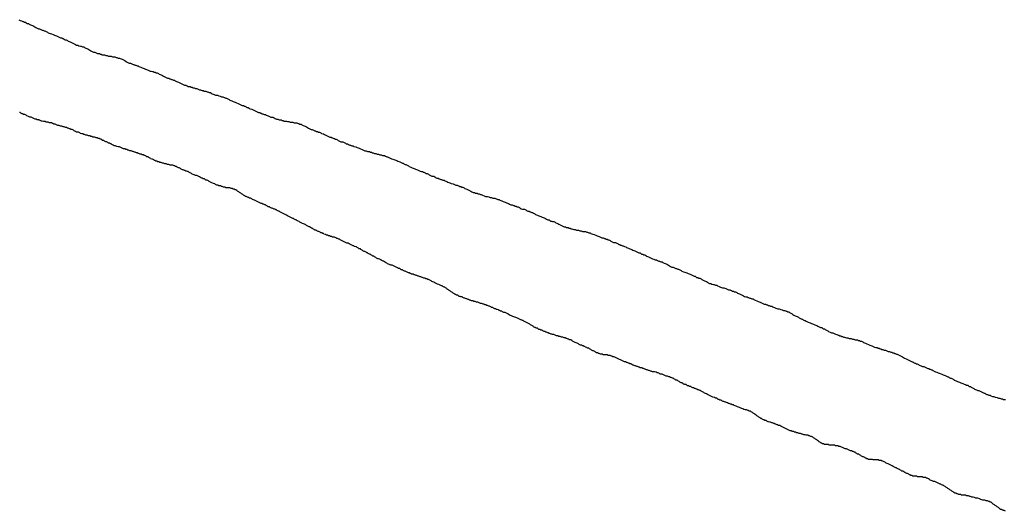
# Model space of a CAD drawing. Units: millimetres. Extents: x 175904 to 178685, y 1663183 to 1668006.
# Drawn here: x 178568 to 178583, y 1666084 to 1666092 of the extents above; entities that cross this region are included whole.
import ezdxf

# ---------------------------------------------------------------- set-up
doc = ezdxf.new("R2010")
doc.units = ezdxf.units.MM
doc.header["$MEASUREMENT"] = 0
doc.layers.add('V-CANAL', color=4, linetype='Continuous')

msp = doc.modelspace()

# ---------------------------------------------------------------- linework, layer by layer
at = {"layer": 'V-CANAL'}
for points in [[(178568.29, 1666091.66), (178568.31, 1666091.65), (178568.33, 1666091.64), (178568.35, 1666091.63), (178568.36, 1666091.63), (178568.37, 1666091.62), (178568.39, 1666091.62), (178568.4, 1666091.61), (178568.42, 1666091.6), (178568.44, 1666091.6), (178568.45, 1666091.59), (178568.47, 1666091.58), (178568.5, 1666091.57), (178568.52, 1666091.56), (178568.55, 1666091.54), (178568.57, 1666091.53), (178568.59, 1666091.52), (178568.61, 1666091.52), (178568.63, 1666091.51), (178568.65, 1666091.5), (178568.66, 1666091.5), (178568.68, 1666091.49), (178568.69, 1666091.49), (178568.71, 1666091.48), (178568.73, 1666091.47), (178568.74, 1666091.46), (178568.77, 1666091.45), (178568.79, 1666091.44), (178568.82, 1666091.43), (178568.84, 1666091.42), (178568.87, 1666091.41), (178568.89, 1666091.4), (178568.91, 1666091.39), (178568.93, 1666091.38), (178568.95, 1666091.38), (178568.96, 1666091.37), (178568.97, 1666091.37), (178568.99, 1666091.36), (178569, 1666091.35), (178569.02, 1666091.35), (178569.04, 1666091.34), (178569.05, 1666091.33), (178569.08, 1666091.32), (178569.1, 1666091.31), (178569.12, 1666091.3), (178569.14, 1666091.29), (178569.16, 1666091.28), (178569.18, 1666091.27), (178569.2, 1666091.27), (178569.21, 1666091.26), (178569.22, 1666091.26), (178569.24, 1666091.25), (178569.25, 1666091.25), (178569.27, 1666091.24), (178569.29, 1666091.24), (178569.3, 1666091.23), (178569.32, 1666091.22), (178569.35, 1666091.21), (178569.37, 1666091.2), (178569.4, 1666091.18), (178569.42, 1666091.17), (178569.44, 1666091.16), (178569.46, 1666091.16), (178569.48, 1666091.15), (178569.5, 1666091.14), (178569.51, 1666091.14), (178569.53, 1666091.14), (178569.54, 1666091.13), (178569.56, 1666091.13), (178569.57, 1666091.12), (178569.59, 1666091.12), (178569.61, 1666091.12), (178569.63, 1666091.11), (178569.65, 1666091.11), (178569.67, 1666091.1), (178569.69, 1666091.1), (178569.71, 1666091.1), (178569.73, 1666091.09), (178569.74, 1666091.09), (178569.76, 1666091.09), (178569.77, 1666091.09), (178569.79, 1666091.08), (178569.8, 1666091.08)], [(178569.8, 1666091.08), (178569.82, 1666091.07), (178569.84, 1666091.07), (178569.85, 1666091.06), (178569.88, 1666091.05), (178569.9, 1666091.04), (178569.92, 1666091.03), (178569.95, 1666091.01), (178569.97, 1666091), (178569.99, 1666090.99), (178570.01, 1666090.99), (178570.03, 1666090.98), (178570.05, 1666090.97), (178570.06, 1666090.97), (178570.08, 1666090.96), (178570.09, 1666090.96), (178570.11, 1666090.95), (178570.13, 1666090.95), (178570.14, 1666090.94), (178570.17, 1666090.93), (178570.19, 1666090.92), (178570.22, 1666090.91), (178570.24, 1666090.9), (178570.27, 1666090.89), (178570.29, 1666090.88), (178570.31, 1666090.87), (178570.33, 1666090.87), (178570.35, 1666090.86), (178570.36, 1666090.86), (178570.37, 1666090.85), (178570.39, 1666090.85), (178570.4, 1666090.84), (178570.42, 1666090.84), (178570.44, 1666090.83), (178570.45, 1666090.82), (178570.48, 1666090.81), (178570.5, 1666090.8), (178570.52, 1666090.79), (178570.54, 1666090.78), (178570.56, 1666090.77), (178570.58, 1666090.76), (178570.6, 1666090.76), (178570.61, 1666090.75), (178570.62, 1666090.75), (178570.64, 1666090.74), (178570.65, 1666090.74), (178570.67, 1666090.73), (178570.69, 1666090.73), (178570.7, 1666090.72), (178570.72, 1666090.71), (178570.75, 1666090.7), (178570.77, 1666090.69), (178570.8, 1666090.67), (178570.82, 1666090.66), (178570.84, 1666090.65), (178570.86, 1666090.65), (178570.88, 1666090.64), (178570.9, 1666090.63), (178570.91, 1666090.63), (178570.93, 1666090.63), (178570.94, 1666090.62), (178570.96, 1666090.62), (178570.97, 1666090.61), (178570.99, 1666090.61), (178571.01, 1666090.6), (178571.03, 1666090.6), (178571.05, 1666090.59), (178571.07, 1666090.58), (178571.09, 1666090.58), (178571.11, 1666090.57), (178571.13, 1666090.57), (178571.14, 1666090.56), (178571.16, 1666090.56), (178571.17, 1666090.56), (178571.19, 1666090.55), (178571.2, 1666090.55), (178571.22, 1666090.54), (178571.24, 1666090.54), (178571.25, 1666090.53), (178571.27, 1666090.52), (178571.3, 1666090.51), (178571.32, 1666090.5), (178571.35, 1666090.5), (178571.37, 1666090.49), (178571.39, 1666090.48), (178571.41, 1666090.47), (178571.43, 1666090.47), (178571.45, 1666090.46), (178571.46, 1666090.46), (178571.48, 1666090.45), (178571.49, 1666090.45), (178571.51, 1666090.44), (178571.53, 1666090.43), (178571.54, 1666090.42), (178571.57, 1666090.41), (178571.59, 1666090.4), (178571.62, 1666090.39), (178571.64, 1666090.38), (178571.67, 1666090.37), (178571.69, 1666090.36), (178571.71, 1666090.35)], [(178571.71, 1666090.35), (178571.73, 1666090.34), (178571.75, 1666090.34), (178571.76, 1666090.33), (178571.77, 1666090.33), (178571.79, 1666090.32), (178571.8, 1666090.31), (178571.82, 1666090.31), (178571.84, 1666090.3), (178571.85, 1666090.29), (178571.88, 1666090.28), (178571.9, 1666090.27), (178571.92, 1666090.26), (178571.94, 1666090.25), (178571.96, 1666090.24), (178571.98, 1666090.23), (178572, 1666090.23), (178572.01, 1666090.22), (178572.02, 1666090.22), (178572.04, 1666090.21), (178572.05, 1666090.21), (178572.07, 1666090.2), (178572.09, 1666090.2), (178572.1, 1666090.19), (178572.13, 1666090.18), (178572.15, 1666090.17), (178572.17, 1666090.16), (178572.2, 1666090.16), (178572.22, 1666090.15), (178572.24, 1666090.14), (178572.26, 1666090.13), (178572.28, 1666090.13), (178572.3, 1666090.12), (178572.31, 1666090.12), (178572.33, 1666090.12), (178572.34, 1666090.11), (178572.36, 1666090.11), (178572.37, 1666090.1), (178572.39, 1666090.1), (178572.41, 1666090.1), (178572.43, 1666090.09), (178572.45, 1666090.09), (178572.47, 1666090.08), (178572.49, 1666090.08), (178572.51, 1666090.08), (178572.53, 1666090.07), (178572.54, 1666090.07), (178572.56, 1666090.07), (178572.57, 1666090.07), (178572.59, 1666090.06), (178572.6, 1666090.06), (178572.62, 1666090.05), (178572.64, 1666090.05), (178572.65, 1666090.04), (178572.67, 1666090.03), (178572.7, 1666090.02), (178572.72, 1666090.01), (178572.75, 1666089.99), (178572.77, 1666089.98), (178572.79, 1666089.97), (178572.81, 1666089.97), (178572.83, 1666089.96), (178572.85, 1666089.95), (178572.86, 1666089.95), (178572.87, 1666089.94), (178572.89, 1666089.94), (178572.9, 1666089.93), (178572.92, 1666089.93), (178572.94, 1666089.92), (178572.95, 1666089.91), (178572.98, 1666089.9), (178573, 1666089.89), (178573.02, 1666089.88), (178573.04, 1666089.87), (178573.06, 1666089.86), (178573.08, 1666089.85), (178573.1, 1666089.85), (178573.11, 1666089.84), (178573.12, 1666089.84), (178573.14, 1666089.83), (178573.15, 1666089.83), (178573.16, 1666089.82), (178573.18, 1666089.82), (178573.2, 1666089.81), (178573.21, 1666089.8), (178573.23, 1666089.79), (178573.25, 1666089.78), (178573.28, 1666089.78), (178573.3, 1666089.77), (178573.32, 1666089.76), (178573.33, 1666089.75), (178573.35, 1666089.75), (178573.36, 1666089.74), (178573.37, 1666089.74), (178573.39, 1666089.73), (178573.4, 1666089.73), (178573.42, 1666089.72), (178573.44, 1666089.72), (178573.45, 1666089.71), (178573.48, 1666089.7), (178573.5, 1666089.69)], [(178568.81, 1666090.06), (178568.79, 1666090.07), (178568.78, 1666090.07), (178568.77, 1666090.07), (178568.76, 1666090.07), (178568.74, 1666090.08), (178568.73, 1666090.08), (178568.71, 1666090.08), (178568.7, 1666090.09), (178568.68, 1666090.09), (178568.67, 1666090.09), (178568.65, 1666090.1), (178568.64, 1666090.1), (178568.62, 1666090.11), (178568.61, 1666090.11), (178568.6, 1666090.12), (178568.58, 1666090.12), (178568.57, 1666090.12), (178568.56, 1666090.13), (178568.54, 1666090.13), (178568.52, 1666090.14), (178568.5, 1666090.15), (178568.48, 1666090.16), (178568.46, 1666090.16), (178568.44, 1666090.17), (178568.41, 1666090.18), (178568.4, 1666090.19), (178568.38, 1666090.2), (178568.36, 1666090.2), (178568.35, 1666090.21), (178568.34, 1666090.21), (178568.32, 1666090.22), (178568.31, 1666090.23), (178568.3, 1666090.23)], [(178570.35, 1666089.51), (178570.34, 1666089.51), (178570.32, 1666089.52), (178570.31, 1666089.53), (178570.29, 1666089.54), (178570.28, 1666089.55), (178570.26, 1666089.55), (178570.25, 1666089.56), (178570.23, 1666089.57), (178570.22, 1666089.57), (178570.21, 1666089.58), (178570.19, 1666089.58), (178570.18, 1666089.59), (178570.17, 1666089.59), (178570.16, 1666089.59), (178570.14, 1666089.6), (178570.13, 1666089.6), (178570.11, 1666089.61), (178570.1, 1666089.61), (178570.08, 1666089.62), (178570.07, 1666089.62), (178570.05, 1666089.63), (178570.04, 1666089.63), (178570.02, 1666089.64), (178570.01, 1666089.64), (178570, 1666089.64), (178569.98, 1666089.65), (178569.97, 1666089.65), (178569.96, 1666089.66), (178569.94, 1666089.66), (178569.92, 1666089.67), (178569.9, 1666089.67), (178569.88, 1666089.68), (178569.86, 1666089.69), (178569.84, 1666089.7), (178569.82, 1666089.7), (178569.8, 1666089.71), (178569.78, 1666089.72), (178569.76, 1666089.72), (178569.75, 1666089.73), (178569.74, 1666089.73), (178569.72, 1666089.74), (178569.71, 1666089.75), (178569.7, 1666089.75), (178569.69, 1666089.76), (178569.67, 1666089.76), (178569.66, 1666089.77), (178569.64, 1666089.78), (178569.63, 1666089.78), (178569.61, 1666089.79), (178569.6, 1666089.8), (178569.58, 1666089.8), (178569.57, 1666089.81), (178569.55, 1666089.82), (178569.54, 1666089.82), (178569.53, 1666089.83), (178569.51, 1666089.83), (178569.5, 1666089.84), (178569.49, 1666089.84), (178569.48, 1666089.84), (178569.46, 1666089.85), (178569.45, 1666089.85), (178569.43, 1666089.85), (178569.42, 1666089.86), (178569.4, 1666089.86), (178569.39, 1666089.87), (178569.37, 1666089.87), (178569.36, 1666089.87), (178569.34, 1666089.88), (178569.33, 1666089.88), (178569.32, 1666089.88), (178569.3, 1666089.89), (178569.29, 1666089.89), (178569.28, 1666089.9), (178569.26, 1666089.9), (178569.24, 1666089.91), (178569.23, 1666089.92), (178569.21, 1666089.93), (178569.18, 1666089.93), (178569.16, 1666089.94), (178569.14, 1666089.95), (178569.13, 1666089.96), (178569.11, 1666089.97), (178569.09, 1666089.97), (178569.08, 1666089.98), (178569.07, 1666089.98), (178569.05, 1666089.99), (178569.04, 1666089.99), (178569.03, 1666090), (178569.01, 1666090), (178568.99, 1666090.01), (178568.97, 1666090.01), (178568.95, 1666090.02), (178568.93, 1666090.02), (178568.91, 1666090.03), (178568.89, 1666090.03), (178568.87, 1666090.04), (178568.85, 1666090.05), (178568.83, 1666090.05), (178568.82, 1666090.06), (178568.81, 1666090.06)], [(178573.5, 1666089.69), (178573.53, 1666089.68), (178573.55, 1666089.67), (178573.58, 1666089.66), (178573.6, 1666089.65), (178573.62, 1666089.64), (178573.64, 1666089.64), (178573.66, 1666089.63), (178573.67, 1666089.63), (178573.69, 1666089.63), (178573.7, 1666089.62), (178573.72, 1666089.62), (178573.73, 1666089.61), (178573.75, 1666089.61), (178573.77, 1666089.6), (178573.79, 1666089.6), (178573.81, 1666089.59), (178573.83, 1666089.59), (178573.85, 1666089.58), (178573.87, 1666089.58), (178573.89, 1666089.57), (178573.9, 1666089.57), (178573.92, 1666089.57), (178573.93, 1666089.56), (178573.94, 1666089.56), (178573.96, 1666089.55), (178573.97, 1666089.55), (178573.99, 1666089.54), (178574.01, 1666089.53), (178574.03, 1666089.52), (178574.05, 1666089.51), (178574.08, 1666089.5), (178574.11, 1666089.49), (178574.13, 1666089.48), (178574.16, 1666089.47), (178574.18, 1666089.46), (178574.2, 1666089.45), (178574.21, 1666089.45), (178574.22, 1666089.44), (178574.24, 1666089.43), (178574.25, 1666089.43), (178574.27, 1666089.42), (178574.29, 1666089.41), (178574.3, 1666089.4), (178574.33, 1666089.39), (178574.35, 1666089.38), (178574.38, 1666089.37), (178574.4, 1666089.36), (178574.43, 1666089.35), (178574.45, 1666089.34), (178574.47, 1666089.33), (178574.49, 1666089.32), (178574.51, 1666089.32), (178574.52, 1666089.31), (178574.53, 1666089.31), (178574.55, 1666089.3), (178574.56, 1666089.29), (178574.58, 1666089.29), (178574.6, 1666089.28), (178574.61, 1666089.27), (178574.63, 1666089.26), (178574.65, 1666089.25), (178574.68, 1666089.25), (178574.7, 1666089.24), (178574.71, 1666089.23), (178574.73, 1666089.22), (178574.75, 1666089.22), (178574.76, 1666089.21), (178574.77, 1666089.21), (178574.79, 1666089.2), (178574.8, 1666089.2), (178574.82, 1666089.19), (178574.84, 1666089.19), (178574.85, 1666089.18), (178574.88, 1666089.17), (178574.9, 1666089.16), (178574.93, 1666089.15), (178574.95, 1666089.14), (178574.98, 1666089.13), (178575, 1666089.12), (178575.02, 1666089.11), (178575.04, 1666089.11), (178575.06, 1666089.1), (178575.07, 1666089.1), (178575.08, 1666089.09), (178575.1, 1666089.09), (178575.11, 1666089.08), (178575.13, 1666089.08), (178575.15, 1666089.07), (178575.16, 1666089.06), (178575.19, 1666089.05), (178575.21, 1666089.04), (178575.23, 1666089.03), (178575.25, 1666089.02), (178575.27, 1666089.01), (178575.29, 1666089), (178575.31, 1666089), (178575.32, 1666088.99), (178575.33, 1666088.99), (178575.35, 1666088.99), (178575.36, 1666088.98)], [(178571.89, 1666088.89), (178571.88, 1666088.9), (178571.86, 1666088.91), (178571.84, 1666088.91), (178571.83, 1666088.92), (178571.82, 1666088.92), (178571.8, 1666088.93), (178571.79, 1666088.94), (178571.78, 1666088.94), (178571.77, 1666088.95), (178571.75, 1666088.96), (178571.74, 1666088.97), (178571.72, 1666088.98), (178571.71, 1666088.99), (178571.69, 1666089), (178571.68, 1666089.01), (178571.66, 1666089.02), (178571.65, 1666089.03), (178571.63, 1666089.04), (178571.62, 1666089.04), (178571.61, 1666089.05), (178571.59, 1666089.05), (178571.58, 1666089.06), (178571.57, 1666089.06), (178571.56, 1666089.06), (178571.54, 1666089.07), (178571.53, 1666089.07), (178571.51, 1666089.07), (178571.5, 1666089.07), (178571.48, 1666089.07), (178571.47, 1666089.08), (178571.45, 1666089.08), (178571.44, 1666089.08), (178571.42, 1666089.09), (178571.41, 1666089.09), (178571.4, 1666089.1), (178571.38, 1666089.1), (178571.37, 1666089.1), (178571.36, 1666089.11), (178571.34, 1666089.11), (178571.32, 1666089.12), (178571.31, 1666089.13), (178571.29, 1666089.14), (178571.26, 1666089.15), (178571.24, 1666089.16), (178571.22, 1666089.17), (178571.21, 1666089.18), (178571.19, 1666089.19), (178571.17, 1666089.19), (178571.16, 1666089.2), (178571.15, 1666089.21), (178571.13, 1666089.21), (178571.12, 1666089.22), (178571.11, 1666089.22), (178571.09, 1666089.23), (178571.07, 1666089.24), (178571.05, 1666089.25), (178571.03, 1666089.26), (178571.01, 1666089.26), (178570.99, 1666089.27), (178570.96, 1666089.28), (178570.95, 1666089.29), (178570.93, 1666089.3), (178570.91, 1666089.31), (178570.9, 1666089.32), (178570.89, 1666089.32), (178570.87, 1666089.33), (178570.86, 1666089.33), (178570.85, 1666089.34), (178570.84, 1666089.34), (178570.82, 1666089.35), (178570.81, 1666089.35), (178570.79, 1666089.36), (178570.78, 1666089.37), (178570.76, 1666089.38), (178570.75, 1666089.38), (178570.73, 1666089.39), (178570.72, 1666089.4), (178570.7, 1666089.4), (178570.69, 1666089.41), (178570.68, 1666089.41), (178570.66, 1666089.42), (178570.65, 1666089.42), (178570.63, 1666089.42), (178570.62, 1666089.42), (178570.6, 1666089.43), (178570.58, 1666089.43), (178570.56, 1666089.44), (178570.54, 1666089.44), (178570.52, 1666089.45), (178570.5, 1666089.45), (178570.48, 1666089.46), (178570.46, 1666089.46), (178570.45, 1666089.47), (178570.43, 1666089.47), (178570.42, 1666089.48), (178570.4, 1666089.48), (178570.39, 1666089.49), (178570.38, 1666089.49), (178570.37, 1666089.5), (178570.35, 1666089.51)], [(178575.36, 1666088.98), (178575.38, 1666088.98), (178575.4, 1666088.97), (178575.41, 1666088.97), (178575.43, 1666088.96), (178575.46, 1666088.95), (178575.48, 1666088.94), (178575.51, 1666088.94), (178575.53, 1666088.93), (178575.55, 1666088.92), (178575.57, 1666088.92), (178575.59, 1666088.91), (178575.61, 1666088.91), (178575.62, 1666088.91), (178575.64, 1666088.9), (178575.65, 1666088.9), (178575.67, 1666088.89), (178575.69, 1666088.89), (178575.7, 1666088.88), (178575.73, 1666088.87), (178575.75, 1666088.86), (178575.78, 1666088.85), (178575.8, 1666088.84), (178575.83, 1666088.83), (178575.85, 1666088.82), (178575.87, 1666088.81), (178575.89, 1666088.81), (178575.91, 1666088.8), (178575.92, 1666088.8), (178575.93, 1666088.79), (178575.95, 1666088.79), (178575.96, 1666088.78), (178575.98, 1666088.78), (178576, 1666088.77), (178576.01, 1666088.76), (178576.03, 1666088.75), (178576.05, 1666088.74), (178576.08, 1666088.74), (178576.1, 1666088.73), (178576.11, 1666088.72), (178576.13, 1666088.71), (178576.15, 1666088.71), (178576.16, 1666088.7), (178576.17, 1666088.7), (178576.19, 1666088.69), (178576.2, 1666088.69), (178576.22, 1666088.68), (178576.24, 1666088.67), (178576.25, 1666088.66), (178576.28, 1666088.65), (178576.3, 1666088.64), (178576.33, 1666088.63), (178576.35, 1666088.62), (178576.38, 1666088.61), (178576.4, 1666088.6), (178576.42, 1666088.59), (178576.44, 1666088.58), (178576.46, 1666088.58), (178576.47, 1666088.57), (178576.48, 1666088.56), (178576.5, 1666088.56), (178576.51, 1666088.55), (178576.53, 1666088.55), (178576.55, 1666088.54), (178576.56, 1666088.53), (178576.59, 1666088.52), (178576.61, 1666088.51), (178576.63, 1666088.5), (178576.65, 1666088.49), (178576.67, 1666088.48), (178576.69, 1666088.47), (178576.71, 1666088.47), (178576.72, 1666088.46), (178576.73, 1666088.46), (178576.75, 1666088.46), (178576.76, 1666088.45), (178576.78, 1666088.45), (178576.8, 1666088.44), (178576.81, 1666088.44), (178576.84, 1666088.43), (178576.86, 1666088.43), (178576.88, 1666088.42), (178576.91, 1666088.42), (178576.93, 1666088.41), (178576.95, 1666088.41), (178576.97, 1666088.4), (178576.99, 1666088.4), (178577.01, 1666088.4), (178577.02, 1666088.4), (178577.04, 1666088.39), (178577.05, 1666088.39), (178577.07, 1666088.38), (178577.09, 1666088.38), (178577.1, 1666088.37), (178577.13, 1666088.36), (178577.15, 1666088.35), (178577.18, 1666088.34), (178577.2, 1666088.33), (178577.23, 1666088.32), (178577.25, 1666088.31), (178577.27, 1666088.3)], [(178573.48, 1666088.16), (178573.46, 1666088.17), (178573.45, 1666088.18), (178573.44, 1666088.18), (178573.42, 1666088.19), (178573.4, 1666088.2), (178573.38, 1666088.21), (178573.36, 1666088.22), (178573.34, 1666088.22), (178573.32, 1666088.23), (178573.3, 1666088.24), (178573.28, 1666088.25), (178573.26, 1666088.26), (178573.24, 1666088.27), (178573.23, 1666088.28), (178573.22, 1666088.28), (178573.2, 1666088.29), (178573.19, 1666088.29), (178573.18, 1666088.3), (178573.17, 1666088.3), (178573.15, 1666088.31), (178573.14, 1666088.31), (178573.12, 1666088.31), (178573.11, 1666088.32), (178573.09, 1666088.32), (178573.08, 1666088.33), (178573.06, 1666088.33), (178573.05, 1666088.34), (178573.03, 1666088.34), (178573.02, 1666088.35), (178573.01, 1666088.35), (178572.99, 1666088.36), (178572.98, 1666088.37), (178572.97, 1666088.37), (178572.96, 1666088.38), (178572.94, 1666088.38), (178572.93, 1666088.39), (178572.91, 1666088.4), (178572.9, 1666088.4), (178572.88, 1666088.41), (178572.87, 1666088.42), (178572.85, 1666088.42), (178572.84, 1666088.43), (178572.82, 1666088.44), (178572.81, 1666088.45), (178572.8, 1666088.45), (178572.78, 1666088.46), (178572.77, 1666088.47), (178572.76, 1666088.47), (178572.74, 1666088.48), (178572.72, 1666088.49), (178572.71, 1666088.5), (178572.69, 1666088.51), (178572.66, 1666088.52), (178572.64, 1666088.53), (178572.62, 1666088.54), (178572.61, 1666088.55), (178572.59, 1666088.56), (178572.57, 1666088.57), (178572.56, 1666088.58), (178572.55, 1666088.58), (178572.53, 1666088.59), (178572.52, 1666088.6), (178572.51, 1666088.6), (178572.49, 1666088.61), (178572.47, 1666088.62), (178572.45, 1666088.63), (178572.43, 1666088.64), (178572.41, 1666088.65), (178572.39, 1666088.66), (178572.37, 1666088.67), (178572.35, 1666088.68), (178572.33, 1666088.69), (178572.31, 1666088.7), (178572.3, 1666088.71), (178572.29, 1666088.71), (178572.27, 1666088.72), (178572.26, 1666088.73), (178572.25, 1666088.73), (178572.24, 1666088.74), (178572.22, 1666088.74), (178572.21, 1666088.75), (178572.19, 1666088.76), (178572.18, 1666088.76), (178572.16, 1666088.77), (178572.15, 1666088.78), (178572.13, 1666088.78), (178572.12, 1666088.79), (178572.1, 1666088.8), (178572.09, 1666088.81), (178572.08, 1666088.81), (178572.06, 1666088.82), (178572.05, 1666088.82), (178572.04, 1666088.83), (178572.02, 1666088.83), (178572, 1666088.84), (178571.98, 1666088.85), (178571.96, 1666088.86), (178571.94, 1666088.87), (178571.92, 1666088.88), (178571.89, 1666088.89)], [(178577.27, 1666088.3), (178577.29, 1666088.3), (178577.31, 1666088.29), (178577.32, 1666088.29), (178577.33, 1666088.28), (178577.35, 1666088.28), (178577.36, 1666088.27), (178577.38, 1666088.27), (178577.4, 1666088.26), (178577.41, 1666088.25), (178577.43, 1666088.24), (178577.45, 1666088.23), (178577.48, 1666088.23), (178577.5, 1666088.22), (178577.52, 1666088.21), (178577.53, 1666088.2), (178577.55, 1666088.2), (178577.56, 1666088.19), (178577.57, 1666088.19), (178577.59, 1666088.18), (178577.6, 1666088.18), (178577.62, 1666088.17), (178577.64, 1666088.16), (178577.65, 1666088.15), (178577.68, 1666088.14), (178577.7, 1666088.13), (178577.73, 1666088.12), (178577.75, 1666088.11), (178577.78, 1666088.1), (178577.8, 1666088.09), (178577.82, 1666088.08), (178577.84, 1666088.07), (178577.86, 1666088.07), (178577.87, 1666088.06), (178577.88, 1666088.05), (178577.9, 1666088.05), (178577.91, 1666088.04), (178577.93, 1666088.04), (178577.95, 1666088.03), (178577.96, 1666088.02), (178577.99, 1666088.01), (178578.01, 1666088), (178578.03, 1666087.99), (178578.05, 1666087.98), (178578.07, 1666087.97), (178578.09, 1666087.96), (178578.11, 1666087.96), (178578.12, 1666087.95), (178578.13, 1666087.95), (178578.15, 1666087.94), (178578.16, 1666087.94), (178578.18, 1666087.93), (178578.2, 1666087.93), (178578.21, 1666087.92), (178578.23, 1666087.91), (178578.26, 1666087.9), (178578.28, 1666087.89), (178578.31, 1666087.87), (178578.33, 1666087.86), (178578.35, 1666087.85), (178578.37, 1666087.85), (178578.39, 1666087.84), (178578.41, 1666087.83), (178578.42, 1666087.83), (178578.44, 1666087.82), (178578.45, 1666087.82), (178578.47, 1666087.81), (178578.49, 1666087.8), (178578.5, 1666087.79), (178578.53, 1666087.78), (178578.55, 1666087.77), (178578.58, 1666087.76), (178578.6, 1666087.75), (178578.63, 1666087.74), (178578.65, 1666087.73), (178578.67, 1666087.72), (178578.69, 1666087.71), (178578.71, 1666087.71), (178578.72, 1666087.7), (178578.73, 1666087.69), (178578.75, 1666087.69), (178578.76, 1666087.68), (178578.78, 1666087.68), (178578.8, 1666087.67), (178578.81, 1666087.66), (178578.83, 1666087.65), (178578.85, 1666087.64), (178578.88, 1666087.63), (178578.9, 1666087.62), (178578.91, 1666087.61), (178578.93, 1666087.6), (178578.95, 1666087.6), (178578.96, 1666087.59), (178578.97, 1666087.59), (178578.99, 1666087.58), (178579, 1666087.58), (178579.02, 1666087.57), (178579.04, 1666087.57), (178579.05, 1666087.56), (178579.08, 1666087.55), (178579.1, 1666087.54)], [(178574.98, 1666087.45), (178574.97, 1666087.46), (178574.95, 1666087.47), (178574.94, 1666087.48), (178574.92, 1666087.49), (178574.91, 1666087.5), (178574.89, 1666087.51), (178574.88, 1666087.52), (178574.86, 1666087.53), (178574.85, 1666087.54), (178574.84, 1666087.54), (178574.82, 1666087.55), (178574.81, 1666087.56), (178574.8, 1666087.56), (178574.78, 1666087.57), (178574.76, 1666087.58), (178574.74, 1666087.59), (178574.72, 1666087.6), (178574.7, 1666087.61), (178574.68, 1666087.62), (178574.65, 1666087.63), (178574.64, 1666087.64), (178574.62, 1666087.65), (178574.6, 1666087.66), (178574.59, 1666087.66), (178574.58, 1666087.67), (178574.56, 1666087.67), (178574.55, 1666087.68), (178574.54, 1666087.68), (178574.53, 1666087.68), (178574.51, 1666087.69), (178574.5, 1666087.69), (178574.48, 1666087.7), (178574.47, 1666087.7), (178574.45, 1666087.71), (178574.44, 1666087.71), (178574.42, 1666087.72), (178574.41, 1666087.72), (178574.39, 1666087.73), (178574.38, 1666087.73), (178574.37, 1666087.74), (178574.35, 1666087.74), (178574.34, 1666087.74), (178574.33, 1666087.75), (178574.32, 1666087.75), (178574.3, 1666087.76), (178574.29, 1666087.76), (178574.27, 1666087.77), (178574.26, 1666087.78), (178574.24, 1666087.79), (178574.23, 1666087.79), (178574.21, 1666087.8), (178574.2, 1666087.81), (178574.18, 1666087.81), (178574.17, 1666087.82), (178574.16, 1666087.83), (178574.14, 1666087.83), (178574.13, 1666087.84), (178574.12, 1666087.84), (178574.1, 1666087.85), (178574.08, 1666087.86), (178574.06, 1666087.87), (178574.04, 1666087.88), (178574.02, 1666087.88), (178574, 1666087.89), (178573.97, 1666087.9), (178573.96, 1666087.91), (178573.94, 1666087.92), (178573.92, 1666087.93), (178573.91, 1666087.94), (178573.9, 1666087.94), (178573.88, 1666087.95), (178573.87, 1666087.96), (178573.86, 1666087.96), (178573.85, 1666087.97), (178573.83, 1666087.98), (178573.82, 1666087.98), (178573.8, 1666087.99), (178573.79, 1666088), (178573.77, 1666088.01), (178573.76, 1666088.02), (178573.74, 1666088.02), (178573.73, 1666088.03), (178573.71, 1666088.04), (178573.7, 1666088.05), (178573.69, 1666088.05), (178573.67, 1666088.06), (178573.66, 1666088.07), (178573.65, 1666088.07), (178573.64, 1666088.08), (178573.62, 1666088.09), (178573.61, 1666088.09), (178573.59, 1666088.1), (178573.58, 1666088.11), (178573.56, 1666088.12), (178573.55, 1666088.13), (178573.53, 1666088.13), (178573.52, 1666088.14), (178573.5, 1666088.15), (178573.49, 1666088.16), (178573.48, 1666088.16)], [(178579.1, 1666087.54), (178579.13, 1666087.53), (178579.15, 1666087.53), (178579.18, 1666087.52), (178579.2, 1666087.51), (178579.22, 1666087.5), (178579.24, 1666087.5), (178579.26, 1666087.49), (178579.27, 1666087.49), (178579.28, 1666087.48), (178579.3, 1666087.48), (178579.31, 1666087.47), (178579.33, 1666087.47), (178579.35, 1666087.46), (178579.36, 1666087.45), (178579.39, 1666087.44), (178579.41, 1666087.43), (178579.43, 1666087.42), (178579.45, 1666087.41), (178579.47, 1666087.4), (178579.49, 1666087.39), (178579.51, 1666087.39), (178579.52, 1666087.38), (178579.53, 1666087.38), (178579.55, 1666087.37), (178579.56, 1666087.37), (178579.58, 1666087.36), (178579.6, 1666087.36), (178579.61, 1666087.35), (178579.63, 1666087.34), (178579.66, 1666087.33), (178579.68, 1666087.32), (178579.71, 1666087.31), (178579.73, 1666087.3), (178579.75, 1666087.29), (178579.77, 1666087.28), (178579.79, 1666087.28), (178579.81, 1666087.27), (178579.82, 1666087.27), (178579.84, 1666087.26), (178579.85, 1666087.26), (178579.87, 1666087.25), (178579.89, 1666087.25), (178579.9, 1666087.24), (178579.93, 1666087.23), (178579.95, 1666087.22), (178579.98, 1666087.21), (178580, 1666087.21), (178580.03, 1666087.2), (178580.05, 1666087.19), (178580.07, 1666087.18), (178580.09, 1666087.18), (178580.11, 1666087.17), (178580.12, 1666087.17), (178580.13, 1666087.16), (178580.15, 1666087.16), (178580.16, 1666087.15), (178580.18, 1666087.14), (178580.2, 1666087.13), (178580.21, 1666087.12), (178580.23, 1666087.11), (178580.25, 1666087.1), (178580.28, 1666087.09), (178580.3, 1666087.08), (178580.31, 1666087.07), (178580.33, 1666087.06), (178580.35, 1666087.05), (178580.36, 1666087.05), (178580.37, 1666087.04), (178580.39, 1666087.03), (178580.4, 1666087.03), (178580.42, 1666087.02), (178580.44, 1666087.01), (178580.45, 1666087), (178580.48, 1666086.99), (178580.5, 1666086.98), (178580.53, 1666086.97), (178580.55, 1666086.96), (178580.58, 1666086.95), (178580.6, 1666086.94), (178580.62, 1666086.93), (178580.64, 1666086.92), (178580.66, 1666086.92), (178580.67, 1666086.91), (178580.68, 1666086.9), (178580.7, 1666086.9), (178580.71, 1666086.89), (178580.73, 1666086.88), (178580.75, 1666086.87), (178580.76, 1666086.86), (178580.79, 1666086.85), (178580.81, 1666086.84), (178580.83, 1666086.84), (178580.85, 1666086.83), (178580.87, 1666086.82), (178580.89, 1666086.81), (178580.91, 1666086.8), (178580.92, 1666086.8), (178580.93, 1666086.79), (178580.95, 1666086.79), (178580.96, 1666086.78)], [(178576.57, 1666086.79), (178576.55, 1666086.8), (178576.53, 1666086.81), (178576.51, 1666086.81), (178576.5, 1666086.82), (178576.49, 1666086.82), (178576.47, 1666086.83), (178576.46, 1666086.83), (178576.45, 1666086.84), (178576.44, 1666086.84), (178576.42, 1666086.85), (178576.41, 1666086.85), (178576.39, 1666086.86), (178576.38, 1666086.86), (178576.36, 1666086.87), (178576.35, 1666086.88), (178576.33, 1666086.88), (178576.32, 1666086.89), (178576.3, 1666086.89), (178576.29, 1666086.9), (178576.28, 1666086.91), (178576.26, 1666086.91), (178576.25, 1666086.92), (178576.24, 1666086.92), (178576.22, 1666086.93), (178576.21, 1666086.94), (178576.19, 1666086.95), (178576.17, 1666086.96), (178576.16, 1666086.97), (178576.14, 1666086.98), (178576.12, 1666086.99), (178576.1, 1666087), (178576.09, 1666087.01), (178576.07, 1666087.02), (178576.06, 1666087.03), (178576.05, 1666087.03), (178576.03, 1666087.04), (178576.02, 1666087.04), (178576, 1666087.05), (178575.98, 1666087.06), (178575.96, 1666087.07), (178575.93, 1666087.08), (178575.9, 1666087.09), (178575.88, 1666087.1), (178575.85, 1666087.11), (178575.82, 1666087.13), (178575.8, 1666087.14), (178575.78, 1666087.15), (178575.76, 1666087.15), (178575.74, 1666087.16), (178575.73, 1666087.17), (178575.71, 1666087.17), (178575.7, 1666087.18), (178575.69, 1666087.18), (178575.68, 1666087.19), (178575.66, 1666087.2), (178575.65, 1666087.2), (178575.63, 1666087.21), (178575.62, 1666087.21), (178575.6, 1666087.22), (178575.59, 1666087.23), (178575.57, 1666087.23), (178575.56, 1666087.24), (178575.54, 1666087.25), (178575.53, 1666087.25), (178575.51, 1666087.26), (178575.5, 1666087.26), (178575.49, 1666087.27), (178575.47, 1666087.27), (178575.46, 1666087.28), (178575.44, 1666087.28), (178575.42, 1666087.29), (178575.4, 1666087.29), (178575.38, 1666087.3), (178575.36, 1666087.31), (178575.34, 1666087.31), (178575.32, 1666087.32), (178575.3, 1666087.32), (178575.29, 1666087.33), (178575.27, 1666087.33), (178575.26, 1666087.33), (178575.24, 1666087.34), (178575.23, 1666087.34), (178575.22, 1666087.35), (178575.21, 1666087.35), (178575.19, 1666087.36), (178575.18, 1666087.36), (178575.16, 1666087.37), (178575.15, 1666087.37), (178575.13, 1666087.38), (178575.12, 1666087.39), (178575.1, 1666087.39), (178575.09, 1666087.4), (178575.07, 1666087.4), (178575.06, 1666087.41), (178575.05, 1666087.42), (178575.03, 1666087.42), (178575.02, 1666087.43), (178575.01, 1666087.43), (178575, 1666087.44), (178574.98, 1666087.45)], [(178578.1, 1666086.23), (178578.08, 1666086.24), (178578.07, 1666086.24), (178578.06, 1666086.24), (178578.05, 1666086.24), (178578.03, 1666086.25), (178578.02, 1666086.25), (178578, 1666086.26), (178577.99, 1666086.26), (178577.97, 1666086.27), (178577.96, 1666086.27), (178577.94, 1666086.28), (178577.93, 1666086.28), (178577.91, 1666086.29), (178577.9, 1666086.29), (178577.89, 1666086.3), (178577.87, 1666086.3), (178577.86, 1666086.3), (178577.85, 1666086.31), (178577.84, 1666086.31), (178577.82, 1666086.32), (178577.81, 1666086.32), (178577.79, 1666086.33), (178577.78, 1666086.33), (178577.76, 1666086.34), (178577.75, 1666086.34), (178577.73, 1666086.35), (178577.72, 1666086.36), (178577.7, 1666086.36), (178577.69, 1666086.37), (178577.68, 1666086.37), (178577.66, 1666086.38), (178577.65, 1666086.38), (178577.64, 1666086.39), (178577.62, 1666086.39), (178577.6, 1666086.4), (178577.58, 1666086.41), (178577.56, 1666086.42), (178577.54, 1666086.43), (178577.52, 1666086.44), (178577.5, 1666086.45), (178577.48, 1666086.46), (178577.46, 1666086.47), (178577.44, 1666086.47), (178577.43, 1666086.48), (178577.42, 1666086.48), (178577.4, 1666086.49), (178577.39, 1666086.49), (178577.38, 1666086.49), (178577.37, 1666086.49), (178577.35, 1666086.5), (178577.34, 1666086.5), (178577.32, 1666086.5), (178577.31, 1666086.5), (178577.29, 1666086.5), (178577.28, 1666086.51), (178577.26, 1666086.51), (178577.25, 1666086.51), (178577.23, 1666086.52), (178577.22, 1666086.52), (178577.21, 1666086.53), (178577.19, 1666086.53), (178577.18, 1666086.54), (178577.17, 1666086.54), (178577.16, 1666086.55), (178577.14, 1666086.56), (178577.13, 1666086.56), (178577.11, 1666086.57), (178577.1, 1666086.58), (178577.08, 1666086.59), (178577.07, 1666086.6), (178577.05, 1666086.6), (178577.04, 1666086.61), (178577.02, 1666086.62), (178577.01, 1666086.63), (178577, 1666086.63), (178576.98, 1666086.64), (178576.97, 1666086.64), (178576.96, 1666086.65), (178576.94, 1666086.65), (178576.92, 1666086.66), (178576.91, 1666086.67), (178576.89, 1666086.68), (178576.86, 1666086.69), (178576.84, 1666086.7), (178576.82, 1666086.71), (178576.81, 1666086.72), (178576.79, 1666086.73), (178576.77, 1666086.73), (178576.76, 1666086.74), (178576.75, 1666086.74), (178576.73, 1666086.75), (178576.72, 1666086.75), (178576.71, 1666086.76), (178576.69, 1666086.76), (178576.67, 1666086.77), (178576.65, 1666086.77), (178576.63, 1666086.78), (178576.61, 1666086.78), (178576.59, 1666086.79), (178576.57, 1666086.79)], [(178580.96, 1666086.78), (178580.98, 1666086.78), (178581, 1666086.77), (178581.01, 1666086.77), (178581.04, 1666086.76), (178581.06, 1666086.76), (178581.08, 1666086.75), (178581.11, 1666086.75), (178581.13, 1666086.74), (178581.15, 1666086.74), (178581.17, 1666086.73), (178581.19, 1666086.73), (178581.21, 1666086.73), (178581.22, 1666086.72), (178581.24, 1666086.72), (178581.25, 1666086.71), (178581.27, 1666086.71), (178581.29, 1666086.7), (178581.3, 1666086.69), (178581.33, 1666086.68), (178581.35, 1666086.67), (178581.38, 1666086.66), (178581.4, 1666086.65), (178581.43, 1666086.64), (178581.45, 1666086.63), (178581.47, 1666086.62), (178581.49, 1666086.61), (178581.51, 1666086.61), (178581.52, 1666086.6), (178581.54, 1666086.6), (178581.55, 1666086.59), (178581.57, 1666086.59), (178581.58, 1666086.58), (178581.6, 1666086.58), (178581.62, 1666086.57), (178581.64, 1666086.57), (178581.66, 1666086.56), (178581.68, 1666086.55), (178581.7, 1666086.55), (178581.72, 1666086.54), (178581.74, 1666086.54), (178581.75, 1666086.53), (178581.77, 1666086.53), (178581.78, 1666086.52), (178581.79, 1666086.52), (178581.81, 1666086.51), (178581.82, 1666086.51), (178581.84, 1666086.5), (178581.86, 1666086.49), (178581.88, 1666086.48), (178581.9, 1666086.47), (178581.93, 1666086.45), (178581.96, 1666086.44), (178581.98, 1666086.43), (178582.01, 1666086.41), (178582.03, 1666086.4), (178582.05, 1666086.39), (178582.06, 1666086.39), (178582.07, 1666086.38), (178582.09, 1666086.37), (178582.1, 1666086.37), (178582.11, 1666086.36), (178582.13, 1666086.36), (178582.15, 1666086.35), (178582.16, 1666086.34), (178582.19, 1666086.33), (178582.21, 1666086.32), (178582.23, 1666086.32), (178582.25, 1666086.31), (178582.27, 1666086.3), (178582.29, 1666086.29), (178582.31, 1666086.29), (178582.32, 1666086.28), (178582.33, 1666086.28), (178582.35, 1666086.27), (178582.36, 1666086.27), (178582.37, 1666086.26), (178582.39, 1666086.25), (178582.41, 1666086.24), (178582.43, 1666086.23), (178582.45, 1666086.22), (178582.48, 1666086.21), (178582.51, 1666086.2), (178582.53, 1666086.19), (178582.56, 1666086.18), (178582.58, 1666086.17), (178582.6, 1666086.16), (178582.61, 1666086.16), (178582.62, 1666086.15), (178582.64, 1666086.14), (178582.65, 1666086.14), (178582.67, 1666086.13), (178582.69, 1666086.12), (178582.7, 1666086.11), (178582.73, 1666086.1), (178582.75, 1666086.09), (178582.78, 1666086.08), (178582.8, 1666086.07), (178582.83, 1666086.06), (178582.85, 1666086.05), (178582.87, 1666086.04)], [(178579.69, 1666085.54), (178579.68, 1666085.55), (178579.66, 1666085.56), (178579.65, 1666085.57), (178579.63, 1666085.58), (178579.62, 1666085.59), (178579.6, 1666085.6), (178579.59, 1666085.61), (178579.57, 1666085.62), (178579.56, 1666085.63), (178579.54, 1666085.63), (178579.53, 1666085.64), (178579.52, 1666085.64), (178579.5, 1666085.65), (178579.48, 1666085.65), (178579.46, 1666085.66), (178579.44, 1666085.67), (178579.41, 1666085.68), (178579.39, 1666085.69), (178579.36, 1666085.7), (178579.34, 1666085.71), (178579.31, 1666085.72), (178579.3, 1666085.73), (178579.28, 1666085.73), (178579.26, 1666085.74), (178579.25, 1666085.74), (178579.23, 1666085.75), (178579.22, 1666085.75), (178579.21, 1666085.76), (178579.2, 1666085.76), (178579.18, 1666085.77), (178579.17, 1666085.77), (178579.15, 1666085.78), (178579.14, 1666085.78), (178579.12, 1666085.79), (178579.11, 1666085.8), (178579.09, 1666085.8), (178579.08, 1666085.81), (178579.06, 1666085.81), (178579.05, 1666085.82), (178579.04, 1666085.83), (178579.02, 1666085.83), (178579.01, 1666085.84), (178579, 1666085.84), (178578.98, 1666085.85), (178578.96, 1666085.86), (178578.94, 1666085.87), (178578.92, 1666085.88), (178578.9, 1666085.89), (178578.88, 1666085.9), (178578.85, 1666085.91), (178578.84, 1666085.92), (178578.82, 1666085.93), (178578.8, 1666085.94), (178578.79, 1666085.95), (178578.78, 1666085.95), (178578.76, 1666085.96), (178578.75, 1666085.96), (178578.74, 1666085.97), (178578.73, 1666085.97), (178578.71, 1666085.98), (178578.7, 1666085.98), (178578.68, 1666085.99), (178578.67, 1666085.99), (178578.65, 1666086), (178578.64, 1666086.01), (178578.62, 1666086.01), (178578.61, 1666086.02), (178578.59, 1666086.02), (178578.58, 1666086.03), (178578.57, 1666086.04), (178578.55, 1666086.04), (178578.54, 1666086.05), (178578.53, 1666086.05), (178578.52, 1666086.06), (178578.5, 1666086.07), (178578.49, 1666086.07), (178578.47, 1666086.08), (178578.46, 1666086.09), (178578.44, 1666086.1), (178578.43, 1666086.11), (178578.41, 1666086.11), (178578.4, 1666086.12), (178578.38, 1666086.13), (178578.37, 1666086.14), (178578.36, 1666086.14), (178578.34, 1666086.15), (178578.33, 1666086.15), (178578.32, 1666086.16), (178578.3, 1666086.16), (178578.28, 1666086.17), (178578.26, 1666086.17), (178578.24, 1666086.18), (178578.22, 1666086.19), (178578.2, 1666086.2), (178578.17, 1666086.2), (178578.16, 1666086.21), (178578.14, 1666086.22), (178578.12, 1666086.22), (178578.11, 1666086.23), (178578.1, 1666086.23)], [(178582.87, 1666086.04), (178582.89, 1666086.03), (178582.91, 1666086.03), (178582.92, 1666086.02), (178582.93, 1666086.01), (178582.95, 1666086.01), (178582.96, 1666086), (178582.98, 1666085.99), (178583, 1666085.98), (178583.01, 1666085.97), (178583.04, 1666085.96), (178583.06, 1666085.95), (178583.08, 1666085.95), (178583.1, 1666085.94), (178583.12, 1666085.93), (178583.14, 1666085.92), (178583.16, 1666085.91), (178583.17, 1666085.91), (178583.18, 1666085.9), (178583.2, 1666085.89), (178583.21, 1666085.89), (178583.23, 1666085.88), (178583.25, 1666085.88), (178583.26, 1666085.87), (178583.29, 1666085.86), (178583.31, 1666085.86), (178583.33, 1666085.85), (178583.36, 1666085.84), (178583.38, 1666085.83), (178583.4, 1666085.83), (178583.42, 1666085.82), (178583.44, 1666085.82), (178583.46, 1666085.81), (178583.47, 1666085.81), (178583.49, 1666085.81)], [(178581.23, 1666084.97), (178581.21, 1666084.97), (178581.2, 1666084.98), (178581.18, 1666084.99), (178581.17, 1666085), (178581.16, 1666085), (178581.14, 1666085.01), (178581.13, 1666085.01), (178581.12, 1666085.02), (178581.1, 1666085.02), (178581.08, 1666085.03), (178581.06, 1666085.04), (178581.04, 1666085.05), (178581.02, 1666085.05), (178581, 1666085.06), (178580.98, 1666085.07), (178580.96, 1666085.08), (178580.94, 1666085.09), (178580.92, 1666085.09), (178580.91, 1666085.1), (178580.9, 1666085.1), (178580.88, 1666085.1), (178580.87, 1666085.1), (178580.86, 1666085.11), (178580.85, 1666085.11), (178580.83, 1666085.11), (178580.82, 1666085.11), (178580.8, 1666085.11), (178580.79, 1666085.11), (178580.77, 1666085.11), (178580.76, 1666085.12), (178580.74, 1666085.12), (178580.73, 1666085.12), (178580.71, 1666085.12), (178580.7, 1666085.12), (178580.69, 1666085.13), (178580.67, 1666085.13), (178580.66, 1666085.14), (178580.65, 1666085.14), (178580.64, 1666085.15), (178580.62, 1666085.16), (178580.61, 1666085.17), (178580.59, 1666085.18), (178580.58, 1666085.19), (178580.56, 1666085.2), (178580.55, 1666085.21), (178580.53, 1666085.22), (178580.52, 1666085.23), (178580.5, 1666085.24), (178580.49, 1666085.24), (178580.47, 1666085.25), (178580.46, 1666085.25), (178580.45, 1666085.26), (178580.43, 1666085.26), (178580.42, 1666085.26), (178580.4, 1666085.27), (178580.38, 1666085.27), (178580.36, 1666085.28), (178580.35, 1666085.28), (178580.33, 1666085.29), (178580.31, 1666085.29), (178580.29, 1666085.3), (178580.27, 1666085.3), (178580.26, 1666085.31), (178580.24, 1666085.31), (178580.23, 1666085.32), (178580.21, 1666085.32), (178580.2, 1666085.32), (178580.19, 1666085.33), (178580.17, 1666085.33), (178580.15, 1666085.34), (178580.13, 1666085.35), (178580.11, 1666085.36), (178580.09, 1666085.37), (178580.07, 1666085.38), (178580.05, 1666085.39), (178580.03, 1666085.4), (178580.01, 1666085.41), (178579.99, 1666085.41), (178579.98, 1666085.42), (178579.97, 1666085.42), (178579.95, 1666085.43), (178579.94, 1666085.43), (178579.93, 1666085.44), (178579.92, 1666085.44), (178579.9, 1666085.45), (178579.89, 1666085.45), (178579.87, 1666085.46), (178579.86, 1666085.46), (178579.84, 1666085.47), (178579.83, 1666085.47), (178579.81, 1666085.48), (178579.8, 1666085.49), (178579.78, 1666085.49), (178579.77, 1666085.5), (178579.76, 1666085.5), (178579.74, 1666085.51), (178579.73, 1666085.52), (178579.72, 1666085.52), (178579.71, 1666085.53), (178579.69, 1666085.54)], [(178582.73, 1666084.37), (178582.71, 1666084.37), (178582.7, 1666084.38), (178582.69, 1666084.38), (178582.68, 1666084.39), (178582.66, 1666084.4), (178582.65, 1666084.41), (178582.63, 1666084.42), (178582.62, 1666084.43), (178582.6, 1666084.44), (178582.59, 1666084.45), (178582.57, 1666084.46), (178582.56, 1666084.47), (178582.54, 1666084.48), (178582.53, 1666084.49), (178582.52, 1666084.49), (178582.5, 1666084.5), (178582.49, 1666084.51), (178582.48, 1666084.51), (178582.46, 1666084.52), (178582.44, 1666084.53), (178582.42, 1666084.54), (178582.4, 1666084.55), (178582.38, 1666084.55), (178582.36, 1666084.56), (178582.33, 1666084.57), (178582.32, 1666084.58), (178582.3, 1666084.59), (178582.28, 1666084.6), (178582.27, 1666084.6), (178582.26, 1666084.61), (178582.24, 1666084.61), (178582.23, 1666084.61), (178582.22, 1666084.61), (178582.21, 1666084.62), (178582.19, 1666084.62), (178582.18, 1666084.62), (178582.16, 1666084.62), (178582.15, 1666084.62), (178582.13, 1666084.62), (178582.12, 1666084.63), (178582.1, 1666084.63), (178582.09, 1666084.63), (178582.07, 1666084.63), (178582.06, 1666084.63), (178582.05, 1666084.64), (178582.03, 1666084.64), (178582.02, 1666084.65), (178582.01, 1666084.65), (178582, 1666084.66), (178581.98, 1666084.67), (178581.97, 1666084.67), (178581.95, 1666084.68), (178581.94, 1666084.69), (178581.92, 1666084.7), (178581.91, 1666084.71), (178581.89, 1666084.71), (178581.88, 1666084.72), (178581.86, 1666084.73), (178581.85, 1666084.74), (178581.84, 1666084.74), (178581.82, 1666084.75), (178581.81, 1666084.76), (178581.8, 1666084.76), (178581.78, 1666084.77), (178581.76, 1666084.78), (178581.74, 1666084.79), (178581.72, 1666084.8), (178581.7, 1666084.81), (178581.68, 1666084.82), (178581.65, 1666084.83), (178581.64, 1666084.84), (178581.62, 1666084.85), (178581.6, 1666084.86), (178581.59, 1666084.86), (178581.58, 1666084.87), (178581.56, 1666084.87), (178581.55, 1666084.87), (178581.54, 1666084.87), (178581.53, 1666084.88), (178581.51, 1666084.88), (178581.5, 1666084.88), (178581.48, 1666084.88), (178581.47, 1666084.88), (178581.45, 1666084.88), (178581.44, 1666084.89), (178581.42, 1666084.89), (178581.41, 1666084.89), (178581.39, 1666084.89), (178581.38, 1666084.89), (178581.37, 1666084.9), (178581.35, 1666084.9), (178581.34, 1666084.91), (178581.33, 1666084.91), (178581.32, 1666084.92), (178581.3, 1666084.93), (178581.29, 1666084.93), (178581.27, 1666084.94), (178581.26, 1666084.95), (178581.24, 1666084.96), (178581.23, 1666084.97)], [(178583.49, 1666084.09), (178583.47, 1666084.1), (178583.46, 1666084.1), (178583.45, 1666084.11), (178583.44, 1666084.11), (178583.43, 1666084.12), (178583.41, 1666084.12), (178583.4, 1666084.13), (178583.39, 1666084.14), (178583.38, 1666084.15), (178583.36, 1666084.16), (178583.35, 1666084.17), (178583.33, 1666084.18), (178583.32, 1666084.19), (178583.3, 1666084.2), (178583.29, 1666084.21), (178583.28, 1666084.22), (178583.27, 1666084.23), (178583.25, 1666084.23), (178583.24, 1666084.24), (178583.23, 1666084.24), (178583.21, 1666084.25), (178583.19, 1666084.25), (178583.17, 1666084.26), (178583.14, 1666084.26), (178583.11, 1666084.27), (178583.09, 1666084.28), (178583.06, 1666084.29), (178583.03, 1666084.29), (178583.01, 1666084.3), (178582.99, 1666084.31), (178582.97, 1666084.31), (178582.95, 1666084.32), (178582.94, 1666084.32), (178582.92, 1666084.33), (178582.91, 1666084.33), (178582.9, 1666084.33), (178582.89, 1666084.33), (178582.87, 1666084.34), (178582.86, 1666084.34), (178582.84, 1666084.34), (178582.83, 1666084.34), (178582.81, 1666084.34), (178582.8, 1666084.35), (178582.78, 1666084.35), (178582.77, 1666084.35), (178582.75, 1666084.36), (178582.74, 1666084.36), (178582.73, 1666084.37)]]:
    msp.add_lwpolyline(points, dxfattribs=at)

doc.saveas('drawing.dxf')
